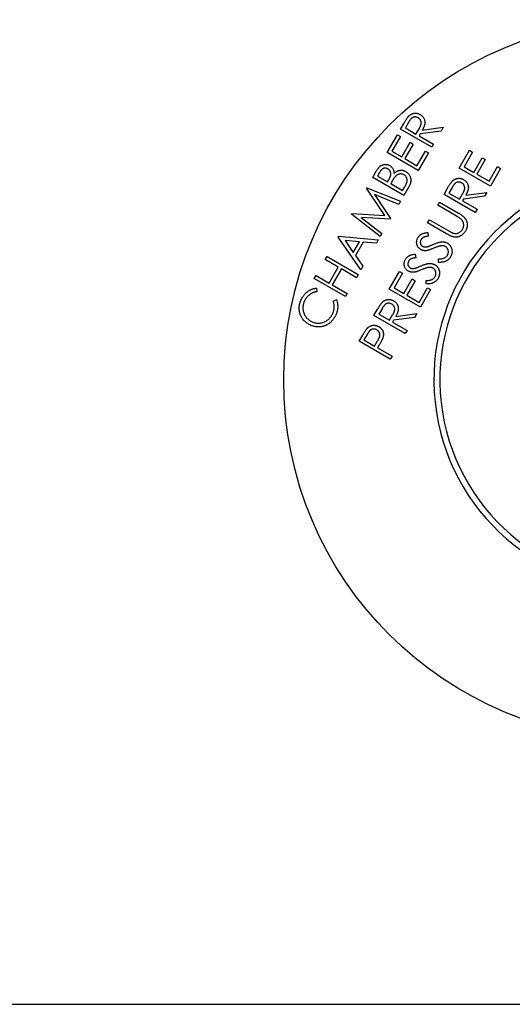
# Model space of a CAD drawing. Units: millimetres. Extents: x 527 to 844, y 482 to 719.
# Drawn here: x 725 to 727, y 621 to 624 of the extents above; entities that cross this region are included whole.
import ezdxf

# ---------------------------------------------------------------- set-up
doc = ezdxf.new("R2010")
doc.units = ezdxf.units.MM

msp = doc.modelspace()

# ---------------------------------------------------------------- linework, layer by layer
at = {"color": 7, "linetype": 'Continuous', "lineweight": 25}
for p, q in [((726.2918, 623.8119), (726.3045, 623.8339)), ((726.4024, 623.748), (726.2918, 623.8119)), ((726.3203, 623.8362), (726.309, 623.8167)), ((726.309, 623.8167), (726.3466, 623.795)), ((726.3466, 623.795), (726.3578, 623.8139)), ((726.3689, 623.8087), (726.4433, 623.8188)), ((726.4433, 623.8188), (726.4354, 623.8051)), ((726.244, 623.7291), (726.2806, 623.7925)), ((726.2915, 623.7862), (726.2613, 623.7339)), ((726.2806, 623.7925), (726.2915, 623.7862)), ((726.361, 623.7951), (726.3574, 623.7888)), ((726.3574, 623.7888), (726.4088, 623.7591)), ((726.4354, 623.8051), (726.361, 623.7951)), ((726.2959, 623.7139), (726.3258, 623.7657)), ((726.3366, 623.7595), (726.3067, 623.7077)), ((726.3258, 623.7657), (726.3366, 623.7595)), ((726.4088, 623.7591), (726.4024, 623.748)), ((726.3546, 623.6652), (726.244, 623.7291)), ((726.2613, 623.7339), (726.2959, 623.7139)), ((726.3067, 623.7077), (726.3501, 623.6826)), ((726.3501, 623.6826), (726.38, 623.7344)), ((726.3909, 623.7282), (726.3546, 623.6652)), ((726.38, 623.7344), (726.3909, 623.7282)), ((726.4998, 623.6741), (726.5364, 623.7375)), ((726.5473, 623.7312), (726.517, 623.6789)), ((726.5364, 623.7375), (726.5473, 623.7312)), ((726.5516, 623.6589), (726.5816, 623.7108)), ((726.5924, 623.7045), (726.5625, 623.6527)), ((726.5816, 623.7108), (726.5924, 623.7045)), ((726.6104, 623.6103), (726.4998, 623.6741)), ((726.517, 623.6789), (726.5516, 623.6589)), ((726.6058, 623.6276), (726.6358, 623.6795)), ((726.6467, 623.6732), (726.6104, 623.6103)), ((726.6358, 623.6795), (726.6467, 623.6732)), ((726.1934, 623.6414), (726.2059, 623.6632)), ((726.304, 623.5775), (726.1934, 623.6414)), ((726.2178, 623.6587), (726.2104, 623.646)), ((726.2104, 623.646), (726.2458, 623.6255)), ((726.5625, 623.6527), (726.6058, 623.6276)), ((726.171, 623.6026), (726.172, 623.6044)), ((726.236, 623.5057), (726.171, 623.6026)), ((726.172, 623.6044), (726.2918, 623.5564)), ((726.2458, 623.6255), (726.2495, 623.6318)), ((726.2606, 623.6253), (726.257, 623.6191)), ((726.257, 623.6191), (726.2994, 623.5946)), ((726.2994, 623.5946), (726.3073, 623.6083)), ((726.3215, 623.6079), (726.304, 623.5775)), ((726.446, 623.581), (726.4587, 623.6031)), ((726.4745, 623.6053), (726.4632, 623.5858)), ((726.2855, 623.5455), (726.2001, 623.5803)), ((726.2001, 623.5803), (726.2566, 623.4956)), ((726.5566, 623.5172), (726.446, 623.581)), ((726.4632, 623.5858), (726.5008, 623.5641)), ((726.5008, 623.5641), (726.512, 623.583)), ((726.5152, 623.5642), (726.5116, 623.5579)), ((726.5896, 623.5742), (726.5152, 623.5642)), ((726.5231, 623.5778), (726.5975, 623.5879)), ((726.5975, 623.5879), (726.5896, 623.5742)), ((726.2918, 623.5564), (726.2855, 623.5455)), ((726.4236, 623.5423), (726.43, 623.5533)), ((726.4904, 623.5037), (726.4236, 623.5423)), ((726.43, 623.5533), (726.4968, 623.5148)), ((726.5116, 623.5579), (726.563, 623.5282)), ((726.1183, 623.5113), (726.1193, 623.5131)), ((726.2198, 623.4317), (726.1183, 623.5113)), ((726.1193, 623.5131), (726.236, 623.5057)), ((726.255, 623.4928), (726.1525, 623.4992)), ((726.1525, 623.4992), (726.226, 623.4424)), ((726.2566, 623.4956), (726.255, 623.4928)), ((726.563, 623.5282), (726.5566, 623.5172)), ((726.3877, 623.4801), (726.3941, 623.4911)), ((726.4545, 623.4415), (726.3877, 623.4801)), ((726.3941, 623.4911), (726.4608, 623.4526)), ((726.0711, 623.4297), (726.0727, 623.4324)), ((726.1515, 623.3135), (726.0711, 623.4297)), ((726.0727, 623.4324), (726.2131, 623.42)), ((726.226, 623.4424), (726.2198, 623.4317)), ((726.3883, 623.4457), (726.39, 623.4327)), ((726.0954, 623.4175), (726.1244, 623.3753)), ((726.1463, 623.4131), (726.0954, 623.4175)), ((726.1244, 623.3753), (726.1463, 623.4131)), ((726.1598, 623.4118), (726.1322, 623.3641)), ((726.2062, 623.4082), (726.1598, 623.4118)), ((726.2131, 623.42), (726.2062, 623.4082)), ((726.0248, 623.3494), (726.0312, 623.3606)), ((726.0312, 623.3606), (726.1418, 623.2967)), ((726.1322, 623.3641), (726.1587, 623.3259)), ((726.3441, 623.3691), (726.3457, 623.3561)), ((726.0712, 623.3226), (726.0248, 623.3494)), ((726.0387, 623.2664), (726.0712, 623.3226)), ((726.1587, 623.3259), (726.1515, 623.3135)), ((726.4267, 623.3397), (726.4265, 623.3524)), ((725.9859, 623.2821), (725.9923, 623.2932)), ((725.9923, 623.2932), (726.0387, 623.2664)), ((726.082, 623.3164), (726.0495, 623.2601)), ((726.1354, 623.2855), (726.082, 623.3164)), ((726.1418, 623.2967), (726.1354, 623.2855)), ((726.2516, 623.2443), (726.2882, 623.3077)), ((726.2991, 623.3014), (726.2689, 623.2491)), ((726.2882, 623.3077), (726.2991, 623.3014)), ((726.0965, 623.2182), (725.9859, 623.2821)), ((726.0495, 623.2601), (726.1029, 623.2293)), ((726.3035, 623.2291), (726.3334, 623.281)), ((726.3442, 623.2747), (726.3143, 623.2229)), ((726.3334, 623.281), (726.3442, 623.2747)), ((726.3825, 623.2631), (726.3822, 623.2758)), ((725.9939, 623.2485), (725.9956, 623.2359)), ((726.1029, 623.2293), (726.0965, 623.2182)), ((726.3622, 623.1804), (726.2516, 623.2443)), ((726.2689, 623.2491), (726.3035, 623.2291)), ((726.3143, 623.2229), (726.3577, 623.1978)), ((726.3577, 623.1978), (726.3876, 623.2497)), ((726.3985, 623.2434), (726.3622, 623.1804)), ((726.3876, 623.2497), (726.3985, 623.2434)), ((726.0531, 623.2027), (726.0647, 623.2076)), ((726.1978, 623.1512), (726.2106, 623.1733)), ((726.3084, 623.0873), (726.1978, 623.1512)), ((726.2263, 623.1755), (726.2151, 623.156)), ((726.2151, 623.156), (726.2527, 623.1343)), ((726.2527, 623.1343), (726.2638, 623.1532)), ((726.2749, 623.148), (726.3493, 623.1581)), ((726.3493, 623.1581), (726.3414, 623.1444)), ((726.2671, 623.1344), (726.2634, 623.1281)), ((726.2634, 623.1281), (726.3148, 623.0984)), ((726.3414, 623.1444), (726.2671, 623.1344)), ((726.145, 623.0598), (726.1578, 623.0818)), ((726.1735, 623.0841), (726.1622, 623.0646)), ((726.3148, 623.0984), (726.3084, 623.0873)), ((726.2556, 622.9959), (726.145, 623.0598)), ((726.1622, 623.0646), (726.1998, 623.0429)), ((726.1998, 623.0429), (726.2108, 623.0615)), ((726.2151, 623.0445), (726.2106, 623.0366)), ((726.2106, 623.0366), (726.262, 623.0069)), ((726.262, 623.0069), (726.2556, 622.9959)), ((724.8131, 620.7083), (729.4977, 620.7083))]:
    msp.add_line(p, q, dxfattribs=at)
msp.add_circle((727.1554, 622.9229), 1.2776, dxfattribs=at)
for radius, start in [(0.7453, 103.2966), (0.724, 103.6951)]:
    msp.add_arc((727.1554, 622.9229), radius, start, 0, dxfattribs=at)
for points, knots in [([(726.3045, 623.8339), (726.3054, 623.8354), (726.307, 623.8382), (726.3094, 623.8422), (726.3116, 623.8459), (726.3138, 623.8491), (726.3156, 623.8519), (726.3174, 623.8543), (726.3189, 623.8563), (726.32, 623.8575), (726.3204, 623.858)], [0, 0, 0, 0, 0.176692, 0.338791, 0.485558, 0.617988, 0.735428, 0.838201, 0.925917, 1, 1, 1, 1]), ([(726.3545, 623.8526), (726.3536, 623.8531), (726.3517, 623.8541), (726.3488, 623.855), (726.3457, 623.8555), (726.3427, 623.8555), (726.3396, 623.8551), (726.3367, 623.8543), (726.334, 623.853), (726.3319, 623.8516), (726.3303, 623.8502), (726.3291, 623.8489), (726.3277, 623.8474), (726.3263, 623.8456), (726.3249, 623.8436), (726.3234, 623.8413), (726.3218, 623.8388), (726.3208, 623.8371), (726.3203, 623.8362)], [0, 0, 0, 0, 0.072455, 0.143141, 0.213226, 0.284773, 0.355767, 0.424071, 0.492583, 0.561622, 0.598948, 0.640765, 0.687266, 0.739439, 0.796695, 0.859339, 0.927091, 1, 1, 1, 1]), ([(726.3204, 623.858), (726.3211, 623.8587), (726.3224, 623.8601), (726.3246, 623.8619), (726.3268, 623.8635), (726.3291, 623.8649), (726.3315, 623.8662), (726.3341, 623.8672), (726.3367, 623.8679), (726.3394, 623.8685), (726.3421, 623.8689), (726.3448, 623.8689), (726.3476, 623.8688), (726.3503, 623.8684), (726.353, 623.8677), (726.3558, 623.8668), (726.3585, 623.8656), (726.3602, 623.8646), (726.3611, 623.8641)], [0, 0, 0, 0, 0.064787, 0.127333, 0.189181, 0.24958, 0.309762, 0.370161, 0.431044, 0.492597, 0.554391, 0.615688, 0.676485, 0.738438, 0.801076, 0.865181, 0.93135, 1, 1, 1, 1]), ([(726.3578, 623.8139), (726.3583, 623.8148), (726.3593, 623.8165), (726.3606, 623.8191), (726.3618, 623.8215), (726.3628, 623.8238), (726.3636, 623.8259), (726.3643, 623.8279), (726.3648, 623.8297), (726.3652, 623.832), (726.3654, 623.8347), (726.3651, 623.8378), (726.3644, 623.8408), (726.3632, 623.8437), (726.3616, 623.8464), (726.3596, 623.8488), (726.3572, 623.8509), (726.3554, 623.852), (726.3545, 623.8526)], [0, 0, 0, 0, 0.069654, 0.134838, 0.195361, 0.251557, 0.303002, 0.350004, 0.393068, 0.432539, 0.505017, 0.575233, 0.644808, 0.715278, 0.785599, 0.85624, 0.926696, 1, 1, 1, 1]), ([(726.3611, 623.8641), (726.3626, 623.8632), (726.3654, 623.8615), (726.3691, 623.8583), (726.3721, 623.8547), (726.3746, 623.8508), (726.3765, 623.8465), (726.3777, 623.8421), (726.3782, 623.8374), (726.378, 623.8333), (726.3775, 623.83), (726.377, 623.8273), (726.3761, 623.8245), (726.3751, 623.8216), (726.3738, 623.8186), (726.3724, 623.8154), (726.3708, 623.8121), (726.3695, 623.8099), (726.3689, 623.8087)], [0, 0, 0, 0, 0.079588, 0.155763, 0.229406, 0.302315, 0.374562, 0.446606, 0.519852, 0.596387, 0.636627, 0.679495, 0.725214, 0.773705, 0.825499, 0.880258, 0.938393, 1, 1, 1, 1]), ([(726.2059, 623.6632), (726.2066, 623.6642), (726.2078, 623.6663), (726.2097, 623.6692), (726.2115, 623.6719), (726.2134, 623.6744), (726.2152, 623.6765), (726.2171, 623.6785), (726.2189, 623.6802), (726.2213, 623.6821), (726.2244, 623.684), (726.2283, 623.6858), (726.2325, 623.6869), (726.2368, 623.6873), (726.2411, 623.6872), (726.2454, 623.6865), (726.2496, 623.6851), (726.2522, 623.6837), (726.2535, 623.683)], [0, 0, 0, 0, 0.063193, 0.12267, 0.178633, 0.231063, 0.279811, 0.325007, 0.367428, 0.407, 0.481916, 0.554609, 0.627534, 0.701522, 0.775949, 0.849693, 0.923869, 1, 1, 1, 1]), ([(726.2469, 623.6716), (726.2462, 623.6719), (726.245, 623.6725), (726.2431, 623.6733), (726.2412, 623.6739), (726.2394, 623.6742), (726.2375, 623.6743), (726.2356, 623.6741), (726.2337, 623.6737), (726.2318, 623.6731), (726.23, 623.6723), (726.2282, 623.6712), (726.2264, 623.6698), (726.2246, 623.6681), (726.2229, 623.6661), (726.2211, 623.664), (726.2194, 623.6614), (726.2184, 623.6597), (726.2178, 623.6587)], [0, 0, 0, 0, 0.058995, 0.115624, 0.169495, 0.221961, 0.273776, 0.325722, 0.378436, 0.43204, 0.48821, 0.547077, 0.610211, 0.676955, 0.749279, 0.827032, 0.910237, 1, 1, 1, 1]), ([(726.2495, 623.6318), (726.25, 623.6328), (726.251, 623.6346), (726.2524, 623.6372), (726.2536, 623.6397), (726.2547, 623.6421), (726.2556, 623.6443), (726.2563, 623.6463), (726.2568, 623.6482), (726.2572, 623.6505), (726.2574, 623.6532), (726.2572, 623.6564), (726.2565, 623.6595), (726.2554, 623.6625), (726.2538, 623.6652), (726.2519, 623.6677), (726.2496, 623.6699), (726.2478, 623.671), (726.2469, 623.6716)], [0, 0, 0, 0, 0.071548, 0.137446, 0.199278, 0.255834, 0.308028, 0.355871, 0.398759, 0.437988, 0.510737, 0.581146, 0.650288, 0.72079, 0.791073, 0.860008, 0.928965, 1, 1, 1, 1]), ([(726.2535, 623.683), (726.2547, 623.6823), (726.257, 623.6809), (726.2601, 623.6782), (726.2627, 623.6751), (726.2649, 623.6717), (726.2666, 623.668), (726.2679, 623.6641), (726.2685, 623.6598), (726.2685, 623.6569), (726.2685, 623.6554)], [0, 0, 0, 0, 0.126065, 0.248232, 0.368802, 0.490585, 0.613358, 0.737083, 0.86544, 1, 1, 1, 1]), ([(726.2733, 623.6442), (726.2728, 623.6437), (726.272, 623.6428), (726.2707, 623.6411), (726.2693, 623.6392), (726.2677, 623.637), (726.2661, 623.6344), (726.2643, 623.6316), (726.2625, 623.6286), (726.2612, 623.6264), (726.2606, 623.6253)], [0, 0, 0, 0, 0.079605, 0.171568, 0.277654, 0.395494, 0.527026, 0.671397, 0.82924, 1, 1, 1, 1]), ([(726.2685, 623.6554), (726.2698, 623.6565), (726.2723, 623.6586), (726.276, 623.6612), (726.2796, 623.6633), (726.283, 623.6648), (726.2864, 623.6658), (726.2899, 623.6665), (726.2933, 623.6667), (726.2968, 623.6666), (726.3004, 623.666), (726.3038, 623.6651), (726.3072, 623.6638), (726.3094, 623.6627), (726.3105, 623.6621)], [0, 0, 0, 0, 0.109726, 0.209214, 0.298645, 0.379807, 0.456261, 0.531959, 0.607641, 0.684324, 0.762323, 0.839792, 0.918947, 1, 1, 1, 1]), ([(726.3041, 623.6504), (726.3028, 623.6511), (726.3004, 623.6523), (726.2965, 623.6533), (726.2924, 623.6536), (726.2884, 623.6532), (726.2843, 623.652), (726.2804, 623.6501), (726.2766, 623.6475), (726.2744, 623.6453), (726.2733, 623.6442)], [0, 0, 0, 0, 0.121349, 0.238734, 0.355505, 0.476497, 0.600159, 0.726194, 0.858557, 1, 1, 1, 1]), ([(726.3073, 623.6083), (726.3078, 623.6092), (726.3089, 623.6111), (726.3104, 623.6139), (726.3117, 623.6165), (726.3127, 623.619), (726.3136, 623.6213), (726.3143, 623.6235), (726.3149, 623.6255), (726.3153, 623.6279), (726.3154, 623.6308), (726.3151, 623.6342), (726.3143, 623.6376), (726.313, 623.6407), (726.3114, 623.6437), (726.3093, 623.6464), (726.3069, 623.6487), (726.305, 623.6498), (726.3041, 623.6504)], [0, 0, 0, 0, 0.07061, 0.136358, 0.197558, 0.253568, 0.305684, 0.352846, 0.39537, 0.434386, 0.506674, 0.577522, 0.648438, 0.7204, 0.792204, 0.861494, 0.930321, 1, 1, 1, 1]), ([(726.3105, 623.6621), (726.3115, 623.6614), (726.3136, 623.6601), (726.3165, 623.6578), (726.3191, 623.6553), (726.3214, 623.6526), (726.3234, 623.6496), (726.325, 623.6464), (726.3264, 623.643), (726.3274, 623.6393), (726.3281, 623.6356), (726.3284, 623.6317), (726.3283, 623.6278), (726.3277, 623.6239), (726.3268, 623.6199), (726.3254, 623.6159), (726.3237, 623.6118), (726.3222, 623.6092), (726.3215, 623.6079)], [0, 0, 0, 0, 0.060935, 0.11975, 0.177862, 0.23475, 0.292242, 0.350231, 0.40935, 0.470778, 0.5329, 0.594626, 0.657012, 0.720782, 0.78649, 0.854523, 0.925551, 1, 1, 1, 1]), ([(726.4746, 623.6271), (726.4753, 623.6278), (726.4766, 623.6292), (726.4788, 623.631), (726.481, 623.6327), (726.4833, 623.6341), (726.4857, 623.6353), (726.4882, 623.6363), (726.4909, 623.637), (726.4935, 623.6376), (726.4963, 623.638), (726.499, 623.6381), (726.5018, 623.6379), (726.5045, 623.6375), (726.5072, 623.6368), (726.51, 623.6359), (726.5127, 623.6347), (726.5144, 623.6337), (726.5153, 623.6332)], [0, 0, 0, 0, 0.064787, 0.127333, 0.189181, 0.24958, 0.309762, 0.370161, 0.431044, 0.492597, 0.554391, 0.615688, 0.676485, 0.738438, 0.801076, 0.865181, 0.93135, 1, 1, 1, 1]), ([(726.4587, 623.6031), (726.4596, 623.6045), (726.4612, 623.6074), (726.4636, 623.6114), (726.4658, 623.615), (726.468, 623.6182), (726.4698, 623.621), (726.4716, 623.6234), (726.4731, 623.6254), (726.4742, 623.6266), (726.4746, 623.6271)], [0, 0, 0, 0, 0.176692, 0.338791, 0.485558, 0.617988, 0.735428, 0.838201, 0.925917, 1, 1, 1, 1]), ([(726.5087, 623.6217), (726.5078, 623.6222), (726.5059, 623.6232), (726.503, 623.6241), (726.4999, 623.6246), (726.4969, 623.6246), (726.4938, 623.6242), (726.4909, 623.6234), (726.4882, 623.6221), (726.4861, 623.6207), (726.4845, 623.6193), (726.4833, 623.618), (726.4819, 623.6165), (726.4805, 623.6147), (726.4791, 623.6127), (726.4776, 623.6104), (726.476, 623.608), (726.475, 623.6062), (726.4745, 623.6053)], [0, 0, 0, 0, 0.072455, 0.143141, 0.213226, 0.284773, 0.355767, 0.424071, 0.492583, 0.561622, 0.598948, 0.640765, 0.687266, 0.739439, 0.796695, 0.859339, 0.927091, 1, 1, 1, 1]), ([(726.512, 623.583), (726.5125, 623.5839), (726.5135, 623.5856), (726.5148, 623.5882), (726.516, 623.5906), (726.517, 623.5929), (726.5178, 623.595), (726.5185, 623.597), (726.5189, 623.5988), (726.5194, 623.6011), (726.5196, 623.6038), (726.5193, 623.6069), (726.5186, 623.6099), (726.5174, 623.6128), (726.5158, 623.6155), (726.5138, 623.6179), (726.5114, 623.62), (726.5096, 623.6211), (726.5087, 623.6217)], [0, 0, 0, 0, 0.069654, 0.134838, 0.195361, 0.251557, 0.303002, 0.350004, 0.393068, 0.432539, 0.505017, 0.575233, 0.644808, 0.715278, 0.785599, 0.85624, 0.926696, 1, 1, 1, 1]), ([(726.5153, 623.6332), (726.5168, 623.6324), (726.5196, 623.6306), (726.5233, 623.6274), (726.5263, 623.6238), (726.5288, 623.6199), (726.5307, 623.6157), (726.5319, 623.6112), (726.5324, 623.6065), (726.5322, 623.6024), (726.5317, 623.5991), (726.5311, 623.5964), (726.5303, 623.5936), (726.5293, 623.5907), (726.528, 623.5877), (726.5266, 623.5845), (726.5249, 623.5812), (726.5237, 623.579), (726.5231, 623.5778)], [0, 0, 0, 0, 0.079588, 0.155763, 0.229406, 0.302315, 0.374562, 0.446606, 0.519852, 0.596387, 0.636627, 0.679495, 0.725214, 0.773705, 0.825499, 0.880258, 0.938393, 1, 1, 1, 1]), ([(726.507, 623.4926), (726.5067, 623.4929), (726.5059, 623.4936), (726.5046, 623.4947), (726.5029, 623.4959), (726.501, 623.4972), (726.4988, 623.4987), (726.4962, 623.5002), (726.4934, 623.502), (726.4914, 623.5031), (726.4904, 623.5037)], [0, 0, 0, 0, 0.070457, 0.155733, 0.257034, 0.373465, 0.506158, 0.65451, 0.819917, 1, 1, 1, 1]), ([(726.4968, 623.5148), (726.498, 623.5141), (726.5003, 623.5127), (726.5037, 623.5106), (726.5068, 623.5084), (726.5097, 623.5064), (726.5124, 623.5043), (726.5148, 623.5022), (726.517, 623.5001), (726.519, 623.4981), (726.5209, 623.496), (726.5225, 623.4937), (726.5239, 623.4913), (726.5251, 623.4888), (726.5262, 623.4861), (726.5271, 623.4833), (726.5278, 623.4803), (726.5283, 623.4773), (726.5286, 623.4741), (726.5286, 623.471), (726.5284, 623.4679), (726.5278, 623.4647), (726.5271, 623.4616), (726.5259, 623.4585), (726.5246, 623.4554), (726.5235, 623.4534), (726.5229, 623.4523)], [0, 0, 0, 0, 0.0540914, 0.1059135, 0.1549539, 0.2011613, 0.2451772, 0.2869225, 0.3261863, 0.3630891, 0.3989212, 0.4346979, 0.4710625, 0.5073297, 0.5446063, 0.5828713, 0.6222081, 0.6626402, 0.7037133, 0.7442613, 0.7852752, 0.8260907, 0.8679259, 0.910604, 0.9545069, 1, 1, 1, 1]), ([(726.512, 623.4578), (726.5125, 623.4588), (726.5135, 623.4606), (726.5146, 623.4635), (726.5154, 623.4666), (726.5158, 623.4697), (726.516, 623.4728), (726.5157, 623.4759), (726.5151, 623.479), (726.5142, 623.4819), (726.5129, 623.4847), (726.5113, 623.4875), (726.5094, 623.4902), (726.5078, 623.4918), (726.507, 623.4926)], [0, 0, 0, 0, 0.0828008, 0.165126, 0.2473929, 0.3307186, 0.4138962, 0.4958797, 0.5764476, 0.6572248, 0.7392083, 0.8231073, 0.9095973, 1, 1, 1, 1]), ([(726.3639, 623.3853), (726.3627, 623.386), (726.3605, 623.3875), (726.3575, 623.3901), (726.3548, 623.393), (726.3527, 623.3963), (726.3509, 623.3999), (726.3497, 623.4036), (726.3491, 623.4075), (726.3489, 623.4115), (726.3492, 623.4156), (726.3501, 623.4196), (726.3515, 623.4235), (726.3528, 623.4259), (726.3534, 623.4271)], [0, 0, 0, 0, 0.084897, 0.167527, 0.248607, 0.330403, 0.412067, 0.492705, 0.574272, 0.658466, 0.743436, 0.827912, 0.913104, 1, 1, 1, 1]), ([(726.3534, 623.4271), (726.3542, 623.4284), (726.3558, 623.4309), (726.3587, 623.4342), (726.362, 623.4371), (726.3651, 623.4392), (726.3678, 623.4407), (726.3701, 623.4417), (726.3726, 623.4426), (726.3754, 623.4434), (726.3783, 623.4441), (726.3814, 623.4447), (726.3848, 623.4453), (726.3871, 623.4455), (726.3883, 623.4457)], [0, 0, 0, 0, 0.1083587, 0.2144705, 0.3209907, 0.4288336, 0.4852474, 0.5456028, 0.6102393, 0.6790141, 0.7520784, 0.8299185, 0.9123257, 1, 1, 1, 1]), ([(726.39, 623.4327), (726.389, 623.4326), (726.3871, 623.4324), (726.3845, 623.4319), (726.3821, 623.4314), (726.3798, 623.4309), (726.3778, 623.4304), (726.376, 623.4298), (726.3744, 623.4291), (726.3725, 623.4282), (726.3704, 623.4268), (726.3682, 623.425), (726.3663, 623.4228), (726.3653, 623.4211), (726.3647, 623.4203)], [0, 0, 0, 0, 0.0986598, 0.1906669, 0.2752536, 0.3531942, 0.4256349, 0.4910705, 0.5497696, 0.6032641, 0.7030418, 0.8008675, 0.8992643, 1, 1, 1, 1]), ([(726.479, 623.4301), (726.4783, 623.4303), (726.4768, 623.4307), (726.4744, 623.4315), (726.4718, 623.4325), (726.4689, 623.4339), (726.4657, 623.4354), (726.4622, 623.4372), (726.4584, 623.4393), (726.4558, 623.4408), (726.4545, 623.4415)], [0, 0, 0, 0, 0.078329, 0.169981, 0.27464, 0.392542, 0.523852, 0.668688, 0.827515, 1, 1, 1, 1]), ([(726.4608, 623.4526), (726.4618, 623.452), (726.4636, 623.451), (726.4662, 623.4496), (726.4684, 623.4483), (726.4705, 623.4472), (726.4722, 623.4462), (726.4737, 623.4455), (726.4749, 623.4449), (726.4756, 623.4446), (726.4759, 623.4445)], [0, 0, 0, 0, 0.1913284, 0.3624733, 0.5162128, 0.6505223, 0.7654152, 0.8622465, 0.9403821, 1, 1, 1, 1]), ([(726.4759, 623.4445), (726.4771, 623.444), (726.4793, 623.4432), (726.4827, 623.4424), (726.4859, 623.4419), (726.4891, 623.4419), (726.4923, 623.4424), (726.4954, 623.4435), (726.4987, 623.4449), (726.5018, 623.447), (726.5049, 623.4493), (726.5076, 623.4519), (726.5101, 623.4547), (726.5114, 623.4568), (726.512, 623.4578)], [0, 0, 0, 0, 0.087046, 0.167997, 0.244873, 0.318642, 0.392701, 0.470907, 0.554777, 0.645212, 0.737487, 0.826871, 0.913968, 1, 1, 1, 1]), ([(726.5229, 623.4523), (726.5223, 623.4513), (726.521, 623.4491), (726.5188, 623.4461), (726.5166, 623.4434), (726.5142, 623.4408), (726.5116, 623.4385), (726.509, 623.4365), (726.5062, 623.4347), (726.5033, 623.4331), (726.5003, 623.4317), (726.4973, 623.4307), (726.4943, 623.4299), (726.4912, 623.4294), (726.4882, 623.4291), (726.4851, 623.4292), (726.482, 623.4295), (726.48, 623.4299), (726.479, 623.4301)], [0, 0, 0, 0, 0.071719, 0.141145, 0.208875, 0.274261, 0.339014, 0.402133, 0.46509, 0.527894, 0.58986, 0.64986, 0.708317, 0.766717, 0.824513, 0.882113, 0.940479, 1, 1, 1, 1]), ([(726.3647, 623.4203), (726.3642, 623.4192), (726.3631, 623.4171), (726.3621, 623.4137), (726.3619, 623.4103), (726.3624, 623.407), (726.3634, 623.4039), (726.3651, 623.4011), (726.3673, 623.3988), (726.3691, 623.3976), (726.37, 623.397)], [0, 0, 0, 0, 0.138111, 0.267462, 0.392419, 0.517318, 0.640138, 0.757558, 0.876266, 1, 1, 1, 1]), ([(726.37, 623.397), (726.3706, 623.3967), (726.3718, 623.396), (726.3738, 623.3953), (726.3758, 623.3948), (726.3779, 623.3944), (726.3802, 623.3943), (726.3827, 623.3945), (726.3855, 623.395), (726.3874, 623.3954), (726.3884, 623.3957)], [0, 0, 0, 0, 0.109175, 0.217143, 0.327388, 0.438027, 0.556778, 0.690629, 0.836745, 1, 1, 1, 1]), ([(726.4092, 623.3899), (726.4077, 623.3893), (726.4049, 623.3881), (726.4009, 623.3865), (726.3972, 623.3851), (726.3939, 623.3839), (726.3909, 623.3829), (726.3884, 623.3822), (726.3862, 623.3817), (726.3848, 623.3815), (726.3842, 623.3814)], [0, 0, 0, 0, 0.181054, 0.345405, 0.494001, 0.626331, 0.743975, 0.844313, 0.929625, 1, 1, 1, 1]), ([(726.3884, 623.3957), (726.3888, 623.3958), (726.3896, 623.396), (726.391, 623.3966), (726.3928, 623.3973), (726.3951, 623.3982), (726.3977, 623.3993), (726.4007, 623.4005), (726.4041, 623.402), (726.4065, 623.403), (726.4077, 623.4036)], [0, 0, 0, 0, 0.051601, 0.124977, 0.21817, 0.333221, 0.469026, 0.624648, 0.802175, 1, 1, 1, 1]), ([(726.4077, 623.4036), (726.4092, 623.4042), (726.4122, 623.4055), (726.4166, 623.4072), (726.4207, 623.4087), (726.4246, 623.4099), (726.4283, 623.4109), (726.4317, 623.4116), (726.4349, 623.4122), (726.4379, 623.4124), (726.4407, 623.4125), (726.4434, 623.4124), (726.446, 623.4121), (726.4486, 623.4117), (726.451, 623.411), (726.4533, 623.4102), (726.4556, 623.4093), (726.457, 623.4085), (726.4577, 623.4081)], [0, 0, 0, 0, 0.09598, 0.186021, 0.269919, 0.34869, 0.421374, 0.488723, 0.550423, 0.607617, 0.66117, 0.713278, 0.763186, 0.81253, 0.860187, 0.907411, 0.953853, 1, 1, 1, 1]), ([(726.4379, 623.3986), (726.437, 623.3985), (726.4351, 623.3983), (726.4321, 623.3977), (726.4289, 623.3969), (726.4255, 623.3959), (726.4217, 623.3947), (726.4178, 623.3933), (726.4136, 623.3917), (726.4107, 623.3905), (726.4092, 623.3899)], [0, 0, 0, 0, 0.090829, 0.191246, 0.300578, 0.420909, 0.550548, 0.689629, 0.839843, 1, 1, 1, 1]), ([(726.451, 623.396), (726.45, 623.3965), (726.4481, 623.3975), (726.4449, 623.3984), (726.4415, 623.3988), (726.4391, 623.3987), (726.4379, 623.3986)], [0, 0, 0, 0, 0.236131, 0.478073, 0.73129, 1, 1, 1, 1]), ([(726.458, 623.3647), (726.4585, 623.3657), (726.4595, 623.3675), (726.4605, 623.3705), (726.4612, 623.3736), (726.4615, 623.3767), (726.4614, 623.3798), (726.461, 623.3828), (726.4601, 623.3856), (726.4588, 623.3882), (726.4573, 623.3906), (726.4554, 623.3927), (726.4534, 623.3946), (726.4518, 623.3956), (726.451, 623.396)], [0, 0, 0, 0, 0.089154, 0.176705, 0.263353, 0.351975, 0.439487, 0.522958, 0.604836, 0.685983, 0.766339, 0.844121, 0.921836, 1, 1, 1, 1]), ([(726.4577, 623.4081), (726.4586, 623.4076), (726.4606, 623.4064), (726.4632, 623.4043), (726.4655, 623.4019), (726.4677, 623.3994), (726.4695, 623.3966), (726.471, 623.3936), (726.4723, 623.3904), (726.4733, 623.3869), (726.474, 623.3834), (726.4744, 623.3799), (726.4745, 623.3764), (726.4742, 623.373), (726.4735, 623.3695), (726.4725, 623.3662), (726.4711, 623.3628), (726.4699, 623.3607), (726.4693, 623.3596)], [0, 0, 0, 0, 0.061463, 0.12159, 0.181325, 0.240666, 0.300329, 0.361027, 0.423775, 0.488772, 0.554227, 0.617847, 0.680168, 0.742272, 0.80483, 0.868501, 0.933307, 1, 1, 1, 1]), ([(726.3092, 623.3505), (726.31, 623.3518), (726.3116, 623.3543), (726.3145, 623.3576), (726.3178, 623.3605), (726.3209, 623.3626), (726.3236, 623.3641), (726.3259, 623.3651), (726.3284, 623.366), (726.3311, 623.3668), (726.3341, 623.3675), (726.3372, 623.3681), (726.3406, 623.3687), (726.3429, 623.3689), (726.3441, 623.3691)], [0, 0, 0, 0, 0.108359, 0.214471, 0.320991, 0.428834, 0.485247, 0.545603, 0.610239, 0.679014, 0.752078, 0.829918, 0.912326, 1, 1, 1, 1]), ([(726.3457, 623.3561), (726.3448, 623.356), (726.3429, 623.3558), (726.3403, 623.3553), (726.3378, 623.3548), (726.3356, 623.3543), (726.3336, 623.3538), (726.3317, 623.3532), (726.3301, 623.3525), (726.3283, 623.3516), (726.3262, 623.3502), (726.324, 623.3484), (726.3221, 623.3462), (726.321, 623.3445), (726.3205, 623.3437)], [0, 0, 0, 0, 0.09866, 0.190667, 0.275254, 0.353194, 0.425635, 0.491071, 0.54977, 0.603264, 0.703042, 0.800867, 0.899264, 1, 1, 1, 1]), ([(726.3842, 623.3814), (726.3833, 623.3813), (726.3815, 623.3811), (726.3787, 623.3811), (726.3761, 623.3813), (726.3735, 623.3817), (726.371, 623.3822), (726.3686, 623.3831), (726.3662, 623.3841), (726.3647, 623.3849), (726.3639, 623.3853)], [0, 0, 0, 0, 0.131839, 0.260795, 0.386384, 0.509396, 0.631854, 0.753803, 0.876484, 1, 1, 1, 1]), ([(726.4265, 623.3524), (726.4284, 623.3524), (726.4321, 623.3523), (726.4373, 623.3528), (726.4421, 623.3537), (726.4463, 623.355), (726.45, 623.3568), (726.4532, 623.359), (726.456, 623.3616), (726.4573, 623.3637), (726.458, 623.3647)], [0, 0, 0, 0, 0.161253, 0.309454, 0.444281, 0.568129, 0.683072, 0.790699, 0.89556, 1, 1, 1, 1]), ([(726.4693, 623.3596), (726.4689, 623.3588), (726.4679, 623.3571), (726.4662, 623.3549), (726.4644, 623.3527), (726.4625, 623.3507), (726.4604, 623.3489), (726.4582, 623.3473), (726.4559, 623.3457), (726.4534, 623.3444), (726.4508, 623.3432), (726.4479, 623.3422), (726.4449, 623.3413), (726.4416, 623.3407), (726.4382, 623.3401), (726.4345, 623.3398), (726.4307, 623.3397), (726.428, 623.3397), (726.4267, 623.3397)], [0, 0, 0, 0, 0.057557, 0.114695, 0.170578, 0.2259, 0.280951, 0.336434, 0.392252, 0.448691, 0.50675, 0.566991, 0.630549, 0.697269, 0.767, 0.840903, 0.918166, 1, 1, 1, 1]), ([(726.3197, 623.3087), (726.3185, 623.3094), (726.3162, 623.3109), (726.3132, 623.3135), (726.3106, 623.3164), (726.3084, 623.3197), (726.3067, 623.3233), (726.3055, 623.327), (726.3048, 623.3309), (726.3047, 623.3349), (726.305, 623.339), (726.3059, 623.343), (726.3072, 623.3469), (726.3085, 623.3493), (726.3092, 623.3505)], [0, 0, 0, 0, 0.084897, 0.167527, 0.248607, 0.330403, 0.412067, 0.492705, 0.574272, 0.658466, 0.743436, 0.827912, 0.913104, 1, 1, 1, 1]), ([(726.3205, 623.3437), (726.3199, 623.3426), (726.3188, 623.3405), (726.3179, 623.3371), (726.3177, 623.3337), (726.3181, 623.3304), (726.3192, 623.3273), (726.3208, 623.3245), (726.3231, 623.3222), (726.3249, 623.321), (726.3258, 623.3204)], [0, 0, 0, 0, 0.138111, 0.267462, 0.392419, 0.517318, 0.640138, 0.757558, 0.876266, 1, 1, 1, 1]), ([(726.3258, 623.3204), (726.3264, 623.3201), (726.3276, 623.3194), (726.3296, 623.3187), (726.3316, 623.3182), (726.3337, 623.3178), (726.336, 623.3177), (726.3385, 623.3179), (726.3413, 623.3184), (726.3432, 623.3188), (726.3442, 623.3191)], [0, 0, 0, 0, 0.109175, 0.217143, 0.327388, 0.438027, 0.556778, 0.690629, 0.836745, 1, 1, 1, 1]), ([(726.3442, 623.3191), (726.3445, 623.3192), (726.3454, 623.3194), (726.3468, 623.32), (726.3486, 623.3207), (726.3508, 623.3216), (726.3534, 623.3227), (726.3564, 623.3239), (726.3598, 623.3254), (726.3622, 623.3264), (726.3635, 623.327)], [0, 0, 0, 0, 0.051601, 0.124977, 0.21817, 0.333221, 0.469026, 0.624648, 0.802175, 1, 1, 1, 1]), ([(726.3635, 623.327), (726.365, 623.3276), (726.368, 623.3289), (726.3724, 623.3306), (726.3765, 623.3321), (726.3804, 623.3333), (726.3841, 623.3343), (726.3875, 623.335), (726.3907, 623.3356), (726.3937, 623.3358), (726.3965, 623.3359), (726.3992, 623.3358), (726.4018, 623.3355), (726.4043, 623.3351), (726.4068, 623.3344), (726.4091, 623.3336), (726.4113, 623.3327), (726.4127, 623.3319), (726.4134, 623.3315)], [0, 0, 0, 0, 0.09598, 0.186021, 0.269919, 0.34869, 0.421374, 0.488723, 0.550423, 0.607617, 0.66117, 0.713278, 0.763186, 0.81253, 0.860187, 0.907411, 0.953853, 1, 1, 1, 1]), ([(726.3937, 623.322), (726.3928, 623.3219), (726.3909, 623.3217), (726.3879, 623.3211), (726.3847, 623.3203), (726.3812, 623.3193), (726.3775, 623.3181), (726.3736, 623.3167), (726.3693, 623.3151), (726.3665, 623.3139), (726.365, 623.3133)], [0, 0, 0, 0, 0.090829, 0.191246, 0.300578, 0.420909, 0.550548, 0.689629, 0.839843, 1, 1, 1, 1]), ([(726.4068, 623.3194), (726.4058, 623.3199), (726.4039, 623.3209), (726.4007, 623.3218), (726.3973, 623.3222), (726.3949, 623.3221), (726.3937, 623.322)], [0, 0, 0, 0, 0.236131, 0.478073, 0.73129, 1, 1, 1, 1]), ([(726.4134, 623.3315), (726.4144, 623.3309), (726.4163, 623.3298), (726.419, 623.3277), (726.4213, 623.3253), (726.4234, 623.3228), (726.4253, 623.32), (726.4268, 623.317), (726.4281, 623.3138), (726.4291, 623.3103), (726.4298, 623.3068), (726.4302, 623.3033), (726.4302, 623.2998), (726.4299, 623.2964), (726.4293, 623.2929), (726.4282, 623.2896), (726.4269, 623.2862), (726.4257, 623.2841), (726.4251, 623.283)], [0, 0, 0, 0, 0.061463, 0.12159, 0.181325, 0.240666, 0.300329, 0.361027, 0.423775, 0.488772, 0.554227, 0.617847, 0.680168, 0.742272, 0.80483, 0.868501, 0.933307, 1, 1, 1, 1]), ([(726.34, 623.3048), (726.339, 623.3047), (726.3372, 623.3045), (726.3345, 623.3045), (726.3319, 623.3047), (726.3293, 623.3051), (726.3268, 623.3056), (726.3243, 623.3065), (726.3219, 623.3075), (726.3204, 623.3083), (726.3197, 623.3087)], [0, 0, 0, 0, 0.131839, 0.260795, 0.386384, 0.509396, 0.631854, 0.753803, 0.876484, 1, 1, 1, 1]), ([(726.365, 623.3133), (726.3635, 623.3127), (726.3607, 623.3115), (726.3567, 623.3098), (726.353, 623.3085), (726.3497, 623.3073), (726.3467, 623.3063), (726.3441, 623.3056), (726.3419, 623.3051), (726.3406, 623.3049), (726.34, 623.3048)], [0, 0, 0, 0, 0.181054, 0.345405, 0.494001, 0.626331, 0.743975, 0.844313, 0.929625, 1, 1, 1, 1]), ([(726.3822, 623.2758), (726.3842, 623.2758), (726.3878, 623.2757), (726.3931, 623.2762), (726.3978, 623.2771), (726.4021, 623.2784), (726.4058, 623.2802), (726.409, 623.2824), (726.4117, 623.285), (726.4131, 623.2871), (726.4138, 623.2881)], [0, 0, 0, 0, 0.161253, 0.309454, 0.444281, 0.568129, 0.683072, 0.790699, 0.89556, 1, 1, 1, 1]), ([(726.4138, 623.2881), (726.4143, 623.2891), (726.4153, 623.2909), (726.4163, 623.2939), (726.417, 623.297), (726.4173, 623.3001), (726.4172, 623.3032), (726.4167, 623.3062), (726.4159, 623.309), (726.4146, 623.3116), (726.4131, 623.314), (726.4112, 623.3161), (726.4091, 623.318), (726.4076, 623.319), (726.4068, 623.3194)], [0, 0, 0, 0, 0.089154, 0.176705, 0.263353, 0.351975, 0.439487, 0.522958, 0.604836, 0.685983, 0.766339, 0.844121, 0.921836, 1, 1, 1, 1]), ([(726.4251, 623.283), (726.4246, 623.2822), (726.4236, 623.2805), (726.422, 623.2783), (726.4202, 623.2761), (726.4183, 623.2741), (726.4162, 623.2723), (726.414, 623.2707), (726.4117, 623.2691), (726.4092, 623.2678), (726.4065, 623.2666), (726.4037, 623.2656), (726.4007, 623.2647), (726.3974, 623.2641), (726.394, 623.2635), (726.3903, 623.2632), (726.3864, 623.2631), (726.3838, 623.2631), (726.3825, 623.2631)], [0, 0, 0, 0, 0.057557, 0.114695, 0.170578, 0.2259, 0.280951, 0.336434, 0.392252, 0.448691, 0.50675, 0.566991, 0.630549, 0.697269, 0.767, 0.840903, 0.918166, 1, 1, 1, 1]), ([(725.9426, 623.2136), (725.9434, 623.2148), (725.9449, 623.2173), (725.9473, 623.2209), (725.9499, 623.2243), (725.9526, 623.2274), (725.9555, 623.2304), (725.9585, 623.2331), (725.9616, 623.2357), (725.9649, 623.238), (725.9683, 623.2401), (725.9717, 623.2421), (725.9752, 623.2437), (725.9788, 623.2451), (725.9825, 623.2463), (725.9862, 623.2473), (725.9901, 623.248), (725.9926, 623.2483), (725.9939, 623.2485)], [0, 0, 0, 0, 0.068369, 0.135703, 0.201315, 0.266023, 0.329421, 0.392311, 0.454882, 0.517177, 0.579027, 0.639745, 0.700084, 0.759893, 0.819601, 0.879442, 0.939188, 1, 1, 1, 1]), ([(725.9956, 623.2359), (725.9944, 623.2358), (725.9922, 623.2354), (725.989, 623.2347), (725.9858, 623.2338), (725.9827, 623.2328), (725.9797, 623.2316), (725.9768, 623.2302), (725.974, 623.2286), (725.9713, 623.2268), (725.9687, 623.225), (725.9662, 623.2229), (725.9638, 623.2207), (725.9615, 623.2183), (725.9594, 623.2158), (725.9573, 623.2131), (725.9554, 623.2103), (725.9542, 623.2084), (725.9536, 623.2074)], [0, 0, 0, 0, 0.06452, 0.127661, 0.19032, 0.251989, 0.313489, 0.374395, 0.435801, 0.497045, 0.558328, 0.619784, 0.681384, 0.743633, 0.806403, 0.86953, 0.934274, 1, 1, 1, 1]), ([(725.9656, 623.1207), (725.9636, 623.1219), (725.9598, 623.1242), (725.9545, 623.1284), (725.9498, 623.1329), (725.9456, 623.1378), (725.942, 623.1431), (725.9389, 623.1488), (725.9364, 623.1549), (725.9345, 623.1613), (725.9331, 623.1679), (725.9324, 623.1745), (725.9324, 623.1812), (725.9331, 623.1877), (725.9345, 623.1943), (725.9365, 623.2008), (725.9392, 623.2073), (725.9415, 623.2114), (725.9426, 623.2136)], [0, 0, 0, 0, 0.06421, 0.126521, 0.187531, 0.247359, 0.307174, 0.367528, 0.428979, 0.492117, 0.555462, 0.617833, 0.679413, 0.740831, 0.803237, 0.866745, 0.932159, 1, 1, 1, 1]), ([(725.9536, 623.2074), (725.953, 623.2063), (725.9518, 623.2041), (725.9503, 623.2007), (725.9489, 623.1972), (725.9478, 623.1937), (725.947, 623.1902), (725.9463, 623.1866), (725.946, 623.1829), (725.9458, 623.1792), (725.9459, 623.1755), (725.9462, 623.1719), (725.9467, 623.1684), (725.9475, 623.1649), (725.9484, 623.1615), (725.9497, 623.1582), (725.9511, 623.155), (725.9528, 623.1518), (725.9547, 623.1488), (725.9567, 623.1459), (725.959, 623.1432), (725.9615, 623.1406), (725.9641, 623.1382), (725.967, 623.1359), (725.9701, 623.1337), (725.9722, 623.1324), (725.9733, 623.1318)], [0, 0, 0, 0, 0.043341, 0.086293, 0.128486, 0.170636, 0.212287, 0.254322, 0.296529, 0.33913, 0.381409, 0.423241, 0.464173, 0.504769, 0.54509, 0.585494, 0.625701, 0.666538, 0.707424, 0.748236, 0.788865, 0.829769, 0.871316, 0.913492, 0.95625, 1, 1, 1, 1]), ([(726.0488, 623.1533), (726.0499, 623.1553), (726.0519, 623.1591), (726.0542, 623.1651), (726.0558, 623.1711), (726.0567, 623.1773), (726.0569, 623.1835), (726.0564, 623.1899), (726.0551, 623.1963), (726.0538, 623.2005), (726.0531, 623.2027)], [0, 0, 0, 0, 0.128504, 0.252855, 0.374305, 0.495504, 0.61697, 0.740304, 0.867514, 1, 1, 1, 1]), ([(726.0647, 623.2076), (726.0652, 623.2064), (726.0661, 623.204), (726.0672, 623.2004), (726.0681, 623.1967), (726.0688, 623.1929), (726.0691, 623.1891), (726.0694, 623.1853), (726.0694, 623.1814), (726.0691, 623.1776), (726.0687, 623.1736), (726.068, 623.1697), (726.067, 623.1658), (726.0659, 623.162), (726.0645, 623.1581), (726.0629, 623.1542), (726.061, 623.1504), (726.0596, 623.1479), (726.0589, 623.1466)], [0, 0, 0, 0, 0.060594, 0.120416, 0.180073, 0.239866, 0.299887, 0.360074, 0.420958, 0.482352, 0.544467, 0.606712, 0.669694, 0.73361, 0.798406, 0.864004, 0.931265, 1, 1, 1, 1]), ([(726.2106, 623.1733), (726.2114, 623.1747), (726.2131, 623.1775), (726.2155, 623.1816), (726.2177, 623.1852), (726.2198, 623.1884), (726.2217, 623.1912), (726.2234, 623.1936), (726.225, 623.1956), (726.226, 623.1968), (726.2265, 623.1973)], [0, 0, 0, 0, 0.176692, 0.338791, 0.485558, 0.617988, 0.735428, 0.838201, 0.925917, 1, 1, 1, 1]), ([(726.2605, 623.1919), (726.2596, 623.1924), (726.2578, 623.1934), (726.2548, 623.1943), (726.2518, 623.1948), (726.2487, 623.1948), (726.2457, 623.1944), (726.2428, 623.1936), (726.2401, 623.1923), (726.238, 623.1909), (726.2363, 623.1895), (726.2351, 623.1882), (726.2338, 623.1867), (726.2324, 623.1849), (726.2309, 623.1829), (726.2294, 623.1806), (726.2279, 623.1781), (726.2268, 623.1764), (726.2263, 623.1755)], [0, 0, 0, 0, 0.072455, 0.143141, 0.213226, 0.284773, 0.355767, 0.424071, 0.492583, 0.561622, 0.598948, 0.640765, 0.687266, 0.739439, 0.796695, 0.859339, 0.927091, 1, 1, 1, 1]), ([(726.2265, 623.1973), (726.2272, 623.198), (726.2285, 623.1994), (726.2306, 623.2012), (726.2328, 623.2028), (726.2352, 623.2043), (726.2376, 623.2055), (726.2401, 623.2065), (726.2427, 623.2072), (726.2454, 623.2078), (726.2481, 623.2082), (726.2509, 623.2082), (726.2536, 623.2081), (726.2563, 623.2077), (726.2591, 623.207), (726.2618, 623.2061), (726.2645, 623.2049), (726.2663, 623.2039), (726.2672, 623.2034)], [0, 0, 0, 0, 0.064787, 0.127333, 0.189181, 0.24958, 0.309762, 0.370161, 0.431044, 0.492597, 0.554391, 0.615688, 0.676485, 0.738438, 0.801076, 0.865181, 0.93135, 1, 1, 1, 1]), ([(726.2638, 623.1532), (726.2643, 623.1541), (726.2653, 623.1558), (726.2666, 623.1584), (726.2678, 623.1608), (726.2688, 623.1631), (726.2696, 623.1652), (726.2703, 623.1672), (726.2708, 623.169), (726.2712, 623.1713), (726.2714, 623.174), (726.2712, 623.1771), (726.2705, 623.1801), (726.2692, 623.183), (726.2676, 623.1857), (726.2656, 623.1881), (726.2632, 623.1902), (726.2614, 623.1913), (726.2605, 623.1919)], [0, 0, 0, 0, 0.069654, 0.134838, 0.195361, 0.251557, 0.303002, 0.350004, 0.393068, 0.432539, 0.505017, 0.575233, 0.644808, 0.715278, 0.785599, 0.85624, 0.926696, 1, 1, 1, 1]), ([(726.2672, 623.2034), (726.2686, 623.2025), (726.2714, 623.2008), (726.2751, 623.1976), (726.2782, 623.194), (726.2807, 623.1901), (726.2826, 623.1858), (726.2838, 623.1814), (726.2842, 623.1767), (726.284, 623.1726), (726.2836, 623.1693), (726.283, 623.1666), (726.2821, 623.1638), (726.2812, 623.1609), (726.2799, 623.1579), (726.2785, 623.1547), (726.2768, 623.1514), (726.2755, 623.1492), (726.2749, 623.148)], [0, 0, 0, 0, 0.079588, 0.155763, 0.229406, 0.302315, 0.374562, 0.446606, 0.519852, 0.596387, 0.636627, 0.679495, 0.725214, 0.773705, 0.825499, 0.880258, 0.938393, 1, 1, 1, 1]), ([(725.9733, 623.1318), (725.975, 623.1308), (725.9783, 623.1291), (725.9834, 623.127), (725.9886, 623.1254), (725.9938, 623.1244), (725.9991, 623.124), (726.0044, 623.1241), (726.0098, 623.1248), (726.0151, 623.1261), (726.0203, 623.1278), (726.0253, 623.13), (726.03, 623.1327), (726.0344, 623.1359), (726.0385, 623.1396), (726.0422, 623.1437), (726.0457, 623.1483), (726.0478, 623.1516), (726.0488, 623.1533)], [0, 0, 0, 0, 0.065041, 0.128034, 0.189443, 0.249628, 0.309284, 0.369626, 0.430749, 0.493242, 0.556184, 0.617878, 0.679256, 0.740641, 0.802766, 0.866496, 0.932009, 1, 1, 1, 1]), ([(726.0589, 623.1466), (726.0582, 623.1454), (726.0568, 623.1431), (726.0546, 623.1397), (726.0522, 623.1365), (726.0498, 623.1335), (726.0473, 623.1308), (726.0446, 623.1281), (726.0419, 623.1257), (726.0391, 623.1234), (726.0362, 623.1213), (726.0332, 623.1195), (726.0301, 623.1177), (726.0269, 623.1162), (726.0236, 623.1149), (726.0202, 623.1137), (726.0167, 623.1127), (726.0143, 623.1122), (726.0131, 623.112)], [0, 0, 0, 0, 0.069701, 0.137548, 0.203907, 0.268929, 0.332458, 0.395303, 0.456714, 0.51749, 0.577474, 0.637567, 0.697239, 0.756875, 0.817044, 0.877213, 0.938136, 1, 1, 1, 1]), ([(726.0131, 623.112), (726.0111, 623.1116), (726.0071, 623.111), (726.001, 623.1107), (725.995, 623.111), (725.989, 623.1117), (725.983, 623.1132), (725.9771, 623.1151), (725.9713, 623.1176), (725.9675, 623.1197), (725.9656, 623.1207)], [0, 0, 0, 0, 0.124586, 0.247042, 0.368931, 0.490738, 0.613672, 0.739037, 0.867641, 1, 1, 1, 1]), ([(726.1742, 623.1064), (726.1749, 623.107), (726.1762, 623.1083), (726.1782, 623.1101), (726.1804, 623.1116), (726.1827, 623.113), (726.1851, 623.1141), (726.1875, 623.115), (726.1901, 623.1158), (726.1927, 623.1163), (726.1954, 623.1167), (726.1981, 623.1168), (726.2008, 623.1166), (726.2035, 623.1161), (726.2063, 623.1154), (726.209, 623.1145), (726.2117, 623.1133), (726.2135, 623.1123), (726.2144, 623.1118)], [0, 0, 0, 0, 0.062954, 0.124483, 0.185014, 0.245279, 0.30461, 0.364466, 0.424484, 0.485759, 0.547313, 0.609008, 0.670231, 0.732688, 0.796327, 0.862007, 0.929467, 1, 1, 1, 1]), ([(726.2144, 623.1118), (726.2153, 623.1113), (726.2171, 623.1102), (726.2195, 623.1084), (726.2217, 623.1066), (726.2237, 623.1046), (726.2254, 623.1024), (726.2269, 623.1002), (726.2283, 623.0979), (726.2293, 623.0954), (726.2301, 623.0929), (726.2307, 623.0903), (726.2311, 623.0877), (726.2313, 623.085), (726.2312, 623.0822), (726.2309, 623.0794), (726.2304, 623.0766), (726.2298, 623.0747), (726.2296, 623.0737)], [0, 0, 0, 0, 0.070227, 0.136998, 0.201592, 0.264354, 0.325795, 0.385515, 0.445249, 0.505024, 0.564779, 0.624094, 0.683696, 0.743919, 0.805214, 0.867946, 0.933197, 1, 1, 1, 1]), ([(726.1578, 623.0818), (726.1587, 623.0833), (726.1603, 623.0862), (726.1628, 623.0903), (726.1651, 623.094), (726.1673, 623.0973), (726.1692, 623.1002), (726.171, 623.1026), (726.1726, 623.1047), (726.1737, 623.1058), (726.1742, 623.1064)], [0, 0, 0, 0, 0.177447, 0.339914, 0.486692, 0.619027, 0.736019, 0.839226, 0.926565, 1, 1, 1, 1]), ([(726.2078, 623.1004), (726.2069, 623.1009), (726.205, 623.1019), (726.2021, 623.1028), (726.199, 623.1033), (726.1959, 623.1033), (726.1928, 623.103), (726.1899, 623.1022), (726.1872, 623.1009), (726.1851, 623.0995), (726.1835, 623.098), (726.1822, 623.0967), (726.1809, 623.0952), (726.1795, 623.0935), (726.178, 623.0914), (726.1765, 623.0892), (726.175, 623.0868), (726.174, 623.085), (726.1735, 623.0841)], [0, 0, 0, 0, 0.072325, 0.143627, 0.214169, 0.286186, 0.357563, 0.42688, 0.495269, 0.565005, 0.602649, 0.644384, 0.691246, 0.742496, 0.799169, 0.861213, 0.92803, 1, 1, 1, 1]), ([(726.2108, 623.0615), (726.2114, 623.0624), (726.2124, 623.0641), (726.2137, 623.0668), (726.2149, 623.0692), (726.216, 623.0715), (726.2168, 623.0737), (726.2175, 623.0757), (726.218, 623.0775), (726.2185, 623.0798), (726.2187, 623.0824), (726.2184, 623.0855), (726.2177, 623.0886), (726.2165, 623.0914), (726.2149, 623.0941), (726.2129, 623.0965), (726.2105, 623.0987), (726.2087, 623.0998), (726.2078, 623.1004)], [0, 0, 0, 0, 0.071258, 0.137295, 0.198702, 0.255519, 0.307367, 0.354601, 0.397531, 0.436176, 0.508217, 0.577396, 0.64651, 0.716289, 0.786636, 0.856809, 0.927182, 1, 1, 1, 1]), ([(726.2296, 623.0737), (726.2293, 623.0729), (726.2288, 623.0712), (726.2277, 623.0685), (726.2263, 623.0654), (726.2247, 623.062), (726.2227, 623.0581), (726.2205, 623.0539), (726.2179, 623.0493), (726.2161, 623.0462), (726.2151, 623.0445)], [0, 0, 0, 0, 0.075208, 0.164702, 0.267988, 0.385255, 0.517598, 0.664009, 0.824564, 1, 1, 1, 1])]:
    msp.add_open_spline(points, degree=3, knots=knots, dxfattribs=at)

doc.saveas('drawing.dxf')
